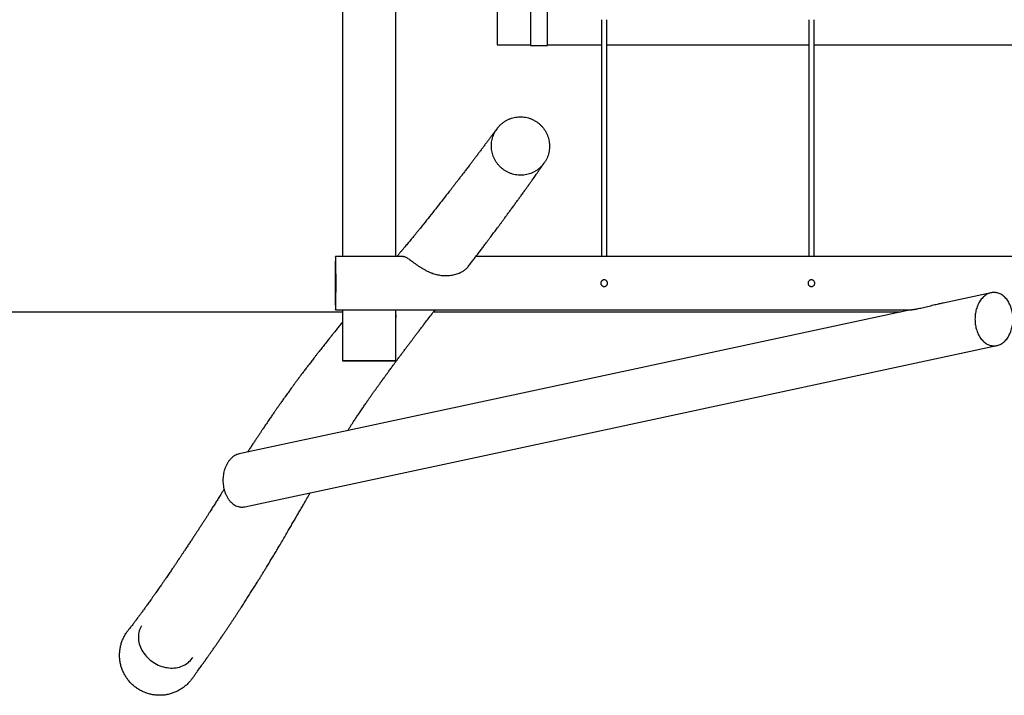
# Model space of a CAD drawing. Units: millimetres. Extents: x 680 to 76843, y -3695 to 52040.
# Drawn here: x 42152 to 42211, y 42956 to 42997 of the extents above; entities that cross this region are included whole.
import ezdxf

# ---------------------------------------------------------------- set-up
doc = ezdxf.new("R2010")
doc.units = ezdxf.units.MM

msp = doc.modelspace()

# ---------------------------------------------------------------- linework, layer by layer
at = {"color": 7, "linetype": 'Continuous', "lineweight": 25}
for p, q in [((42171.025, 43010.948), (42171.025, 42982.605)), ((42174.225, 42982.605), (42174.225, 43007.754)), ((42186.531, 42996.776), (42186.531, 42982.605)), ((42186.851, 42982.605), (42186.851, 42996.776)), ((42198.931, 42996.776), (42198.931, 42982.605)), ((42199.251, 42982.605), (42199.251, 42996.776)), ((42180.291, 42995.276), (42182.291, 42995.276)), ((42182.291, 42995.236), (42183.291, 42995.236)), ((42183.291, 42995.276), (42186.531, 42995.276)), ((42186.851, 42995.276), (42198.931, 42995.276)), ((42199.251, 42995.276), (42211.331, 42995.276)), ((42174.679, 42982.605), (42170.618, 42982.605)), ((42295.211, 42982.605), (42179.015, 42982.605)), ((42209.843, 42980.433), (42206.973, 42979.817)), ((42171.025, 42979.276), (42111.291, 42979.276)), ((42170.618, 42979.405), (42205.097, 42979.405)), ((42171.025, 42979.405), (42171.025, 42976.356)), ((42174.225, 42976.356), (42174.225, 42979.405)), ((42204.449, 42979.276), (42176.471, 42979.276))]:
    msp.add_line(p, q, dxfattribs=at)
at = {"color": 7, "linetype": 'Continuous', "lineweight": 25, "flags": 128}
for points in [[(42205.048, 42979.405), (42188.047, 42975.759), (42164.845, 42970.783)], [(42165.187, 42967.62), (42186.984, 42972.294), (42210.186, 42977.27)], [(42159.01, 42960.501), (42158.983, 42960.456), (42158.94, 42960.372), (42158.904, 42960.286), (42158.874, 42960.196), (42158.85, 42960.104), (42158.833, 42960.01), (42158.823, 42959.914), (42158.82, 42959.817), (42158.823, 42959.718), (42158.833, 42959.619), (42158.85, 42959.52), (42158.874, 42959.42), (42158.904, 42959.322), (42158.94, 42959.224), (42158.983, 42959.127), (42159.032, 42959.032), (42159.087, 42958.939), (42159.148, 42958.849), (42159.214, 42958.761), (42159.286, 42958.677), (42159.362, 42958.596), (42159.443, 42958.518), (42159.528, 42958.445), (42159.618, 42958.376), (42159.711, 42958.312), (42159.807, 42958.252), (42159.906, 42958.198), (42160.008, 42958.149), (42160.111, 42958.106), (42160.217, 42958.068), (42160.323, 42958.036), (42160.431, 42958.01), (42160.539, 42957.991)], [(42160.539, 42957.991), (42160.647, 42957.977), (42160.754, 42957.969), (42160.861, 42957.968), (42160.966, 42957.973), (42161.07, 42957.985), (42161.172, 42958.002), (42161.271, 42958.026), (42161.367, 42958.055), (42161.46, 42958.091), (42161.549, 42958.132), (42161.635, 42958.179), (42161.716, 42958.231), (42161.792, 42958.288), (42161.863, 42958.351), (42161.93, 42958.418), (42161.99, 42958.49), (42162.045, 42958.566), (42162.067, 42958.6)]]:
    msp.add_lwpolyline(points, dxfattribs=at)
at = {"color": 7, "linetype": 'Continuous', "lineweight": 25}
for points, knots in [([(42180.291, 42998.276), (42180.291, 42998.276), (42180.291, 42998.268), (42180.291, 42998.234), (42180.291, 42998.208), (42180.291, 42998.153), (42180.291, 42998.132), (42180.291, 42998.086), (42180.291, 42998.06), (42180.291, 42998.004), (42180.291, 42997.973), (42180.291, 42997.908), (42180.291, 42997.874), (42180.291, 42997.8), (42180.291, 42997.762), (42180.291, 42997.682), (42180.291, 42997.64), (42180.291, 42997.554), (42180.291, 42997.51), (42180.291, 42997.42), (42180.291, 42997.375), (42180.291, 42997.236), (42180.291, 42997.142), (42180.291, 42996.956), (42180.291, 42996.865), (42180.291, 42996.688), (42180.291, 42996.596), (42180.291, 42996.41), (42180.291, 42996.316), (42180.291, 42996.178), (42180.291, 42996.132), (42180.291, 42996.042), (42180.291, 42995.998), (42180.291, 42995.913), (42180.291, 42995.871), (42180.291, 42995.791), (42180.291, 42995.752), (42180.291, 42995.679), (42180.291, 42995.644), (42180.291, 42995.579), (42180.291, 42995.549), (42180.291, 42995.493), (42180.291, 42995.467), (42180.291, 42995.421), (42180.291, 42995.4), (42180.291, 42995.345), (42180.291, 42995.319), (42180.291, 42995.284), (42180.291, 42995.276), (42180.291, 42995.276)], [0, 0, 0, 0, 0.0625, 0.0625, 0.125, 0.125, 0.15625, 0.15625, 0.1875, 0.1875, 0.21875, 0.21875, 0.25, 0.25, 0.28125, 0.28125, 0.3125, 0.3125, 0.34375, 0.34375, 0.375, 0.375, 0.4375, 0.4375, 0.5, 0.5, 0.5625, 0.5625, 0.625, 0.625, 0.65625, 0.65625, 0.6875, 0.6875, 0.71875, 0.71875, 0.75, 0.75, 0.78125, 0.78125, 0.8125, 0.8125, 0.84375, 0.84375, 0.875, 0.875, 0.9375, 0.9375, 1, 1, 1, 1]), ([(42182.291, 42998.316), (42182.291, 42998.316), (42182.291, 42998.308), (42182.291, 42998.273), (42182.291, 42998.246), (42182.291, 42998.189), (42182.291, 42998.168), (42182.291, 42998.12), (42182.291, 42998.094), (42182.291, 42998.036), (42182.291, 42998.005), (42182.291, 42997.938), (42182.291, 42997.903), (42182.291, 42997.828), (42182.291, 42997.788), (42182.291, 42997.706), (42182.291, 42997.663), (42182.291, 42997.575), (42182.291, 42997.53), (42182.291, 42997.438), (42182.291, 42997.391), (42182.291, 42997.248), (42182.291, 42997.152), (42182.291, 42996.961), (42182.291, 42996.867), (42182.291, 42996.686), (42182.291, 42996.591), (42182.291, 42996.401), (42182.291, 42996.304), (42182.291, 42996.162), (42182.291, 42996.115), (42182.291, 42996.023), (42182.291, 42995.978), (42182.291, 42995.89), (42182.291, 42995.847), (42182.291, 42995.764), (42182.291, 42995.725), (42182.291, 42995.65), (42182.291, 42995.614), (42182.291, 42995.547), (42182.291, 42995.516), (42182.291, 42995.459), (42182.291, 42995.432), (42182.291, 42995.384), (42182.291, 42995.363), (42182.291, 42995.307), (42182.291, 42995.28), (42182.291, 42995.244), (42182.291, 42995.236), (42182.291, 42995.236)], [0, 0, 0, 0, 0.0625, 0.0625, 0.125, 0.125, 0.15625, 0.15625, 0.1875, 0.1875, 0.21875, 0.21875, 0.25, 0.25, 0.28125, 0.28125, 0.3125, 0.3125, 0.34375, 0.34375, 0.375, 0.375, 0.4375, 0.4375, 0.5, 0.5, 0.5625, 0.5625, 0.625, 0.625, 0.65625, 0.65625, 0.6875, 0.6875, 0.71875, 0.71875, 0.75, 0.75, 0.78125, 0.78125, 0.8125, 0.8125, 0.84375, 0.84375, 0.875, 0.875, 0.9375, 0.9375, 1, 1, 1, 1]), ([(42183.291, 42995.236), (42183.291, 42995.236), (42183.291, 42995.244), (42183.291, 42995.28), (42183.291, 42995.307), (42183.291, 42995.363), (42183.291, 42995.384), (42183.291, 42995.432), (42183.291, 42995.459), (42183.291, 42995.516), (42183.291, 42995.547), (42183.291, 42995.614), (42183.291, 42995.65), (42183.291, 42995.725), (42183.291, 42995.764), (42183.291, 42995.847), (42183.291, 42995.89), (42183.291, 42995.978), (42183.291, 42996.023), (42183.291, 42996.115), (42183.291, 42996.162), (42183.291, 42996.304), (42183.291, 42996.401), (42183.291, 42996.591), (42183.291, 42996.686), (42183.291, 42996.867), (42183.291, 42996.961), (42183.291, 42997.152), (42183.291, 42997.248), (42183.291, 42997.391), (42183.291, 42997.438), (42183.291, 42997.53), (42183.291, 42997.575), (42183.291, 42997.663), (42183.291, 42997.706), (42183.291, 42997.788), (42183.291, 42997.828), (42183.291, 42997.903), (42183.291, 42997.938), (42183.291, 42998.005), (42183.291, 42998.036), (42183.291, 42998.094), (42183.291, 42998.12), (42183.291, 42998.168), (42183.291, 42998.189), (42183.291, 42998.246), (42183.291, 42998.273), (42183.291, 42998.308), (42183.291, 42998.316), (42183.291, 42998.316)], [0, 0, 0, 0, 0.0625, 0.0625, 0.125, 0.125, 0.15625, 0.15625, 0.1875, 0.1875, 0.21875, 0.21875, 0.25, 0.25, 0.28125, 0.28125, 0.3125, 0.3125, 0.34375, 0.34375, 0.375, 0.375, 0.4375, 0.4375, 0.5, 0.5, 0.5625, 0.5625, 0.625, 0.625, 0.65625, 0.65625, 0.6875, 0.6875, 0.71875, 0.71875, 0.75, 0.75, 0.78125, 0.78125, 0.8125, 0.8125, 0.84375, 0.84375, 0.875, 0.875, 0.9375, 0.9375, 1, 1, 1, 1]), ([(42183.396, 42989.5), (42183.386, 42989.557), (42183.362, 42989.668), (42183.309, 42989.831), (42183.241, 42989.988), (42183.158, 42990.138), (42183.06, 42990.279), (42182.95, 42990.409), (42182.827, 42990.529), (42182.693, 42990.635), (42182.549, 42990.729), (42182.397, 42990.807), (42182.238, 42990.871), (42182.073, 42990.918), (42181.904, 42990.949), (42181.734, 42990.963), (42181.562, 42990.96), (42181.392, 42990.941), (42181.224, 42990.904), (42181.061, 42990.851), (42180.904, 42990.783), (42180.755, 42990.699), (42180.614, 42990.601), (42180.484, 42990.489), (42180.366, 42990.365), (42180.26, 42990.23), (42180.168, 42990.086), (42180.091, 42989.933), (42180.029, 42989.773), (42179.983, 42989.608), (42179.953, 42989.44), (42179.94, 42989.269), (42179.944, 42989.098), (42179.964, 42988.928), (42180, 42988.761), (42180.053, 42988.598), (42180.121, 42988.441), (42180.205, 42988.291), (42180.302, 42988.15), (42180.413, 42988.019), (42180.536, 42987.9), (42180.669, 42987.794), (42180.813, 42987.7), (42180.965, 42987.622), (42181.124, 42987.559), (42181.289, 42987.511), (42181.457, 42987.48), (42181.628, 42987.466), (42181.799, 42987.469), (42181.969, 42987.488), (42182.137, 42987.524), (42182.3, 42987.577), (42182.457, 42987.645), (42182.606, 42987.729), (42182.747, 42987.827), (42182.877, 42987.938), (42182.996, 42988.062), (42183.102, 42988.197), (42183.194, 42988.342), (42183.271, 42988.495), (42183.333, 42988.654), (42183.379, 42988.819), (42183.409, 42988.988), (42183.422, 42989.159), (42183.419, 42989.331), (42183.405, 42989.444), (42183.396, 42989.5)], [0, 0, 0, 0, 0.015635, 0.03127, 0.046887, 0.062503, 0.07812, 0.093736, 0.109353, 0.124969, 0.140585, 0.156202, 0.171836, 0.187471, 0.203106, 0.218741, 0.234376, 0.25001, 0.265645, 0.28128, 0.296915, 0.31255, 0.328184, 0.343819, 0.359454, 0.375089, 0.390705, 0.406321, 0.421937, 0.437554, 0.45317, 0.468787, 0.484403, 0.500019, 0.515636, 0.531253, 0.546869, 0.562486, 0.578102, 0.593719, 0.609335, 0.624951, 0.640568, 0.656184, 0.6718, 0.687416, 0.703032, 0.718648, 0.734264, 0.749879, 0.765495, 0.781111, 0.796745, 0.81238, 0.828015, 0.84365, 0.859285, 0.87492, 0.890555, 0.90619, 0.921825, 0.93746, 0.953095, 0.96873, 0.984365, 1, 1, 1, 1]), ([(42180.292, 42990.269), (42180.291, 42990.268), (42180.261, 42990.229), (42180.2, 42990.149), (42180.106, 42990.025), (42180.008, 42989.896), (42179.905, 42989.757), (42179.792, 42989.607), (42179.671, 42989.445), (42179.546, 42989.278), (42179.418, 42989.107), (42179.29, 42988.936), (42179.16, 42988.763), (42179.032, 42988.593), (42178.908, 42988.428), (42178.787, 42988.269), (42178.655, 42988.095), (42178.512, 42987.908), (42178.361, 42987.711), (42178.218, 42987.523), (42178.081, 42987.346), (42177.953, 42987.18), (42177.833, 42987.024), (42177.72, 42986.879), (42177.612, 42986.739), (42177.423, 42986.496), (42177.149, 42986.147), (42176.791, 42985.691), (42176.427, 42985.23), (42176.059, 42984.767), (42175.771, 42984.406), (42175.565, 42984.151), (42175.447, 42984.005), (42175.339, 42983.872), (42175.239, 42983.748), (42175.144, 42983.632), (42175.052, 42983.521), (42174.964, 42983.414), (42174.874, 42983.306), (42174.779, 42983.192), (42174.677, 42983.07), (42174.567, 42982.938), (42174.449, 42982.797), (42174.355, 42982.685), (42174.301, 42982.62), (42174.289, 42982.605)], [0, 0, 0, 0, 0.000302, 0.015325, 0.029988, 0.045475, 0.062393, 0.080757, 0.100578, 0.121864, 0.142231, 0.163771, 0.185373, 0.206402, 0.226861, 0.24675, 0.266058, 0.292094, 0.316946, 0.340597, 0.363033, 0.384245, 0.403872, 0.422293, 0.43991, 0.457602, 0.515786, 0.575156, 0.635785, 0.697521, 0.760238, 0.781863, 0.801971, 0.820515, 0.837499, 0.853645, 0.869288, 0.884424, 0.899083, 0.91518, 0.932635, 0.951473, 0.971726, 0.993422, 1, 1, 1, 1]), ([(42178.561, 42982.009), (42178.565, 42982.014), (42178.622, 42982.088), (42178.731, 42982.231), (42178.886, 42982.435), (42179.043, 42982.642), (42179.202, 42982.851), (42179.362, 42983.063), (42179.514, 42983.264), (42179.647, 42983.439), (42179.76, 42983.589), (42179.855, 42983.716), (42179.946, 42983.838), (42180.034, 42983.955), (42180.118, 42984.068), (42180.203, 42984.181), (42180.292, 42984.301), (42180.389, 42984.43), (42180.493, 42984.571), (42180.606, 42984.723), (42180.725, 42984.884), (42180.85, 42985.054), (42180.981, 42985.231), (42181.118, 42985.418), (42181.257, 42985.609), (42181.398, 42985.802), (42181.533, 42985.988), (42181.666, 42986.172), (42181.8, 42986.357), (42181.91, 42986.511), (42181.996, 42986.631), (42182.054, 42986.711), (42182.106, 42986.784), (42182.147, 42986.842), (42182.178, 42986.884), (42182.199, 42986.915), (42182.222, 42986.946), (42182.248, 42986.983), (42182.284, 42987.034), (42182.331, 42987.1), (42182.389, 42987.182), (42182.458, 42987.279), (42182.536, 42987.39), (42182.625, 42987.516), (42182.723, 42987.656), (42182.831, 42987.811), (42182.949, 42987.98), (42183.042, 42988.116), (42183.096, 42988.194), (42183.108, 42988.211)], [0, 0, 0, 0, 0.002557, 0.038719, 0.073419, 0.106689, 0.144105, 0.17962, 0.213272, 0.245096, 0.266988, 0.287951, 0.307995, 0.327131, 0.345366, 0.363496, 0.382926, 0.403672, 0.426806, 0.451357, 0.477312, 0.504654, 0.533369, 0.562351, 0.594175, 0.624834, 0.654339, 0.682746, 0.711696, 0.741957, 0.755056, 0.768065, 0.779583, 0.789453, 0.794817, 0.799534, 0.803822, 0.809473, 0.816881, 0.827428, 0.840234, 0.85529, 0.872586, 0.892108, 0.913842, 0.937768, 0.963881, 0.992176, 1, 1, 1, 1]), ([(42170.592, 42981.005), (42170.592, 42981.099), (42170.592, 42981.197), (42170.593, 42981.395), (42170.593, 42981.495), (42170.594, 42981.643), (42170.594, 42981.692), (42170.595, 42981.787), (42170.596, 42981.834), (42170.597, 42981.926), (42170.597, 42981.97), (42170.598, 42982.056), (42170.599, 42982.097), (42170.6, 42982.175), (42170.601, 42982.212), (42170.602, 42982.282), (42170.603, 42982.314), (42170.604, 42982.374), (42170.605, 42982.401), (42170.607, 42982.451), (42170.607, 42982.473), (42170.61, 42982.531), (42170.612, 42982.56), (42170.615, 42982.596), (42170.616, 42982.605), (42170.619, 42982.605), (42170.621, 42982.596), (42170.624, 42982.56), (42170.626, 42982.531), (42170.628, 42982.473), (42170.629, 42982.451), (42170.631, 42982.401), (42170.631, 42982.374), (42170.633, 42982.314), (42170.634, 42982.282), (42170.635, 42982.212), (42170.636, 42982.175), (42170.637, 42982.097), (42170.637, 42982.056), (42170.639, 42981.97), (42170.639, 42981.926), (42170.64, 42981.834), (42170.641, 42981.787), (42170.641, 42981.692), (42170.642, 42981.643), (42170.643, 42981.495), (42170.643, 42981.395), (42170.644, 42981.197), (42170.644, 42981.099), (42170.644, 42980.91), (42170.644, 42980.813), (42170.643, 42980.614), (42170.643, 42980.514), (42170.642, 42980.366), (42170.641, 42980.318), (42170.641, 42980.222), (42170.64, 42980.175), (42170.639, 42980.083), (42170.639, 42980.039), (42170.637, 42979.953), (42170.637, 42979.912), (42170.636, 42979.834), (42170.635, 42979.797), (42170.634, 42979.728), (42170.633, 42979.695), (42170.631, 42979.636), (42170.631, 42979.608), (42170.629, 42979.559), (42170.628, 42979.537), (42170.626, 42979.478), (42170.624, 42979.45), (42170.621, 42979.413), (42170.619, 42979.405), (42170.616, 42979.405), (42170.615, 42979.413), (42170.612, 42979.45), (42170.61, 42979.478), (42170.607, 42979.537), (42170.607, 42979.559), (42170.605, 42979.608), (42170.604, 42979.636), (42170.603, 42979.695), (42170.602, 42979.728), (42170.601, 42979.797), (42170.6, 42979.834), (42170.599, 42979.912), (42170.598, 42979.953), (42170.597, 42980.039), (42170.597, 42980.083), (42170.596, 42980.175), (42170.595, 42980.222), (42170.594, 42980.318), (42170.594, 42980.366), (42170.593, 42980.514), (42170.593, 42980.614), (42170.592, 42980.813), (42170.592, 42980.91), (42170.592, 42981.005)], [0, 0, 0, 0, 0.03125, 0.03125, 0.0625, 0.0625, 0.078125, 0.078125, 0.09375, 0.09375, 0.109375, 0.109375, 0.125, 0.125, 0.140625, 0.140625, 0.15625, 0.15625, 0.171875, 0.171875, 0.1875, 0.1875, 0.21875, 0.21875, 0.25, 0.25, 0.28125, 0.28125, 0.3125, 0.3125, 0.328125, 0.328125, 0.34375, 0.34375, 0.359375, 0.359375, 0.375, 0.375, 0.390625, 0.390625, 0.40625, 0.40625, 0.421875, 0.421875, 0.4375, 0.4375, 0.46875, 0.46875, 0.5, 0.5, 0.53125, 0.53125, 0.5625, 0.5625, 0.578125, 0.578125, 0.59375, 0.59375, 0.609375, 0.609375, 0.625, 0.625, 0.640625, 0.640625, 0.65625, 0.65625, 0.671875, 0.671875, 0.6875, 0.6875, 0.71875, 0.71875, 0.75, 0.75, 0.78125, 0.78125, 0.8125, 0.8125, 0.828125, 0.828125, 0.84375, 0.84375, 0.859375, 0.859375, 0.875, 0.875, 0.890625, 0.890625, 0.90625, 0.90625, 0.921875, 0.921875, 0.9375, 0.9375, 0.96875, 0.96875, 1, 1, 1, 1]), ([(42174.663, 42982.602), (42174.673, 42982.603), (42174.708, 42982.605), (42174.771, 42982.587), (42174.853, 42982.55), (42174.945, 42982.494), (42175.045, 42982.424), (42175.156, 42982.342), (42175.276, 42982.251), (42175.407, 42982.154), (42175.548, 42982.055), (42175.697, 42981.957), (42175.854, 42981.861), (42176.019, 42981.771), (42176.191, 42981.688), (42176.355, 42981.621), (42176.508, 42981.569), (42176.647, 42981.529), (42176.791, 42981.496), (42176.952, 42981.47), (42177.132, 42981.455), (42177.327, 42981.455), (42177.508, 42981.472), (42177.667, 42981.5), (42177.81, 42981.536), (42177.947, 42981.582), (42178.066, 42981.633), (42178.165, 42981.683), (42178.247, 42981.73), (42178.325, 42981.783), (42178.399, 42981.84), (42178.466, 42981.9), (42178.52, 42981.956), (42178.548, 42981.993), (42178.56, 42982.009)], [0, 0, 0, 0, 0.016852, 0.055625, 0.094354, 0.133088, 0.171844, 0.210501, 0.249196, 0.28809, 0.32663, 0.365329, 0.404368, 0.442775, 0.481463, 0.520678, 0.549048, 0.578525, 0.607588, 0.636991, 0.675662, 0.714905, 0.753287, 0.783198, 0.811425, 0.841526, 0.86957, 0.889194, 0.908577, 0.927721, 0.947963, 0.967305, 0.985856, 1, 1, 1, 1]), ([(42186.891, 42981.005), (42186.891, 42980.993), (42186.89, 42980.981), (42186.886, 42980.956), (42186.882, 42980.943), (42186.873, 42980.919), (42186.866, 42980.907), (42186.851, 42980.884), (42186.843, 42980.873), (42186.823, 42980.854), (42186.812, 42980.845), (42186.79, 42980.83), (42186.777, 42980.824), (42186.753, 42980.814), (42186.74, 42980.81), (42186.716, 42980.806), (42186.703, 42980.805), (42186.68, 42980.805), (42186.667, 42980.806), (42186.643, 42980.81), (42186.63, 42980.814), (42186.606, 42980.824), (42186.593, 42980.83), (42186.571, 42980.845), (42186.56, 42980.854), (42186.54, 42980.873), (42186.532, 42980.884), (42186.517, 42980.907), (42186.51, 42980.919), (42186.501, 42980.943), (42186.497, 42980.956), (42186.493, 42980.981), (42186.491, 42980.993), (42186.491, 42981.016), (42186.493, 42981.029), (42186.497, 42981.053), (42186.501, 42981.066), (42186.51, 42981.091), (42186.517, 42981.103), (42186.532, 42981.126), (42186.54, 42981.136), (42186.56, 42981.156), (42186.571, 42981.165), (42186.593, 42981.18), (42186.606, 42981.186), (42186.63, 42981.196), (42186.643, 42981.199), (42186.667, 42981.204), (42186.68, 42981.205), (42186.703, 42981.205), (42186.716, 42981.204), (42186.74, 42981.199), (42186.753, 42981.196), (42186.777, 42981.186), (42186.79, 42981.18), (42186.812, 42981.165), (42186.823, 42981.156), (42186.843, 42981.136), (42186.851, 42981.126), (42186.866, 42981.103), (42186.873, 42981.091), (42186.882, 42981.066), (42186.886, 42981.053), (42186.89, 42981.029), (42186.891, 42981.016), (42186.891, 42981.005)], [0, 0, 0, 0, 0.03125, 0.03125, 0.0625, 0.0625, 0.09375, 0.09375, 0.125, 0.125, 0.15625, 0.15625, 0.1875, 0.1875, 0.21875, 0.21875, 0.25, 0.25, 0.28125, 0.28125, 0.3125, 0.3125, 0.34375, 0.34375, 0.375, 0.375, 0.40625, 0.40625, 0.4375, 0.4375, 0.46875, 0.46875, 0.5, 0.5, 0.53125, 0.53125, 0.5625, 0.5625, 0.59375, 0.59375, 0.625, 0.625, 0.65625, 0.65625, 0.6875, 0.6875, 0.71875, 0.71875, 0.75, 0.75, 0.78125, 0.78125, 0.8125, 0.8125, 0.84375, 0.84375, 0.875, 0.875, 0.90625, 0.90625, 0.9375, 0.9375, 0.96875, 0.96875, 1, 1, 1, 1]), ([(42199.291, 42981.005), (42199.291, 42980.993), (42199.29, 42980.981), (42199.286, 42980.956), (42199.282, 42980.943), (42199.273, 42980.919), (42199.266, 42980.907), (42199.251, 42980.884), (42199.243, 42980.873), (42199.223, 42980.854), (42199.212, 42980.845), (42199.19, 42980.83), (42199.177, 42980.824), (42199.153, 42980.814), (42199.14, 42980.81), (42199.116, 42980.806), (42199.103, 42980.805), (42199.08, 42980.805), (42199.067, 42980.806), (42199.043, 42980.81), (42199.03, 42980.814), (42199.006, 42980.824), (42198.993, 42980.83), (42198.971, 42980.845), (42198.96, 42980.854), (42198.94, 42980.873), (42198.932, 42980.884), (42198.917, 42980.907), (42198.91, 42980.919), (42198.901, 42980.943), (42198.897, 42980.956), (42198.893, 42980.981), (42198.891, 42980.993), (42198.891, 42981.016), (42198.893, 42981.029), (42198.897, 42981.053), (42198.901, 42981.066), (42198.91, 42981.091), (42198.917, 42981.103), (42198.932, 42981.126), (42198.94, 42981.136), (42198.96, 42981.156), (42198.971, 42981.165), (42198.993, 42981.18), (42199.006, 42981.186), (42199.03, 42981.196), (42199.043, 42981.199), (42199.067, 42981.204), (42199.08, 42981.205), (42199.103, 42981.205), (42199.116, 42981.204), (42199.14, 42981.199), (42199.153, 42981.196), (42199.177, 42981.186), (42199.19, 42981.18), (42199.212, 42981.165), (42199.223, 42981.156), (42199.243, 42981.136), (42199.251, 42981.126), (42199.266, 42981.103), (42199.273, 42981.091), (42199.282, 42981.066), (42199.286, 42981.053), (42199.29, 42981.029), (42199.291, 42981.016), (42199.291, 42981.005)], [0, 0, 0, 0, 0.03125, 0.03125, 0.0625, 0.0625, 0.09375, 0.09375, 0.125, 0.125, 0.15625, 0.15625, 0.1875, 0.1875, 0.21875, 0.21875, 0.25, 0.25, 0.28125, 0.28125, 0.3125, 0.3125, 0.34375, 0.34375, 0.375, 0.375, 0.40625, 0.40625, 0.4375, 0.4375, 0.46875, 0.46875, 0.5, 0.5, 0.53125, 0.53125, 0.5625, 0.5625, 0.59375, 0.59375, 0.625, 0.625, 0.65625, 0.65625, 0.6875, 0.6875, 0.71875, 0.71875, 0.75, 0.75, 0.78125, 0.78125, 0.8125, 0.8125, 0.84375, 0.84375, 0.875, 0.875, 0.90625, 0.90625, 0.9375, 0.9375, 0.96875, 0.96875, 1, 1, 1, 1]), ([(42211.152, 42978.851), (42211.152, 42978.757), (42211.146, 42978.659), (42211.12, 42978.461), (42211.099, 42978.361), (42211.058, 42978.213), (42211.042, 42978.164), (42211.007, 42978.069), (42210.987, 42978.022), (42210.945, 42977.93), (42210.922, 42977.886), (42210.873, 42977.8), (42210.846, 42977.759), (42210.791, 42977.681), (42210.762, 42977.644), (42210.701, 42977.574), (42210.669, 42977.542), (42210.604, 42977.482), (42210.571, 42977.455), (42210.503, 42977.405), (42210.468, 42977.383), (42210.363, 42977.325), (42210.292, 42977.296), (42210.151, 42977.26), (42210.082, 42977.251), (42209.948, 42977.251), (42209.878, 42977.26), (42209.737, 42977.296), (42209.666, 42977.325), (42209.561, 42977.383), (42209.526, 42977.405), (42209.458, 42977.455), (42209.425, 42977.482), (42209.36, 42977.542), (42209.328, 42977.574), (42209.268, 42977.644), (42209.238, 42977.681), (42209.183, 42977.759), (42209.157, 42977.8), (42209.107, 42977.886), (42209.084, 42977.93), (42209.042, 42978.022), (42209.022, 42978.069), (42208.987, 42978.164), (42208.971, 42978.213), (42208.93, 42978.361), (42208.91, 42978.461), (42208.884, 42978.659), (42208.878, 42978.757), (42208.878, 42978.946), (42208.884, 42979.043), (42208.91, 42979.242), (42208.93, 42979.342), (42208.971, 42979.49), (42208.987, 42979.538), (42209.022, 42979.634), (42209.042, 42979.681), (42209.084, 42979.773), (42209.107, 42979.817), (42209.157, 42979.903), (42209.183, 42979.944), (42209.238, 42980.022), (42209.268, 42980.059), (42209.328, 42980.128), (42209.36, 42980.161), (42209.425, 42980.22), (42209.458, 42980.248), (42209.526, 42980.297), (42209.561, 42980.319), (42209.666, 42980.378), (42209.737, 42980.406), (42209.878, 42980.443), (42209.948, 42980.451), (42210.082, 42980.451), (42210.151, 42980.443), (42210.292, 42980.406), (42210.363, 42980.378), (42210.468, 42980.319), (42210.503, 42980.297), (42210.571, 42980.248), (42210.604, 42980.22), (42210.669, 42980.161), (42210.701, 42980.128), (42210.762, 42980.059), (42210.791, 42980.022), (42210.846, 42979.944), (42210.873, 42979.903), (42210.922, 42979.817), (42210.945, 42979.773), (42210.987, 42979.681), (42211.007, 42979.634), (42211.042, 42979.538), (42211.058, 42979.49), (42211.099, 42979.342), (42211.12, 42979.242), (42211.146, 42979.043), (42211.152, 42978.946), (42211.152, 42978.851)], [0, 0, 0, 0, 0.03125, 0.03125, 0.0625, 0.0625, 0.078125, 0.078125, 0.09375, 0.09375, 0.109375, 0.109375, 0.125, 0.125, 0.140625, 0.140625, 0.15625, 0.15625, 0.171875, 0.171875, 0.1875, 0.1875, 0.21875, 0.21875, 0.25, 0.25, 0.28125, 0.28125, 0.3125, 0.3125, 0.328125, 0.328125, 0.34375, 0.34375, 0.359375, 0.359375, 0.375, 0.375, 0.390625, 0.390625, 0.40625, 0.40625, 0.421875, 0.421875, 0.4375, 0.4375, 0.46875, 0.46875, 0.5, 0.5, 0.53125, 0.53125, 0.5625, 0.5625, 0.578125, 0.578125, 0.59375, 0.59375, 0.609375, 0.609375, 0.625, 0.625, 0.640625, 0.640625, 0.65625, 0.65625, 0.671875, 0.671875, 0.6875, 0.6875, 0.71875, 0.71875, 0.75, 0.75, 0.78125, 0.78125, 0.8125, 0.8125, 0.828125, 0.828125, 0.84375, 0.84375, 0.859375, 0.859375, 0.875, 0.875, 0.890625, 0.890625, 0.90625, 0.90625, 0.921875, 0.921875, 0.9375, 0.9375, 0.96875, 0.96875, 1, 1, 1, 1]), ([(42206.973, 42979.817), (42206.894, 42979.8), (42206.726, 42979.763), (42206.502, 42979.709), (42206.3, 42979.659), (42206.129, 42979.616), (42205.961, 42979.575), (42205.797, 42979.535), (42205.637, 42979.498), (42205.514, 42979.471), (42205.427, 42979.454), (42205.372, 42979.443), (42205.319, 42979.434), (42205.267, 42979.425), (42205.218, 42979.417), (42205.172, 42979.411), (42205.132, 42979.407), (42205.106, 42979.405), (42205.096, 42979.405), (42205.093, 42979.405)], [0, 0, 0, 0, 0.109433, 0.235262, 0.319384, 0.403309, 0.48624, 0.57083, 0.653756, 0.737112, 0.769157, 0.799842, 0.832236, 0.862789, 0.895796, 0.926209, 0.959542, 0.989301, 1, 1, 1, 1]), ([(42171.34, 42972.176), (42171.348, 42972.187), (42171.373, 42972.227), (42171.414, 42972.29), (42171.461, 42972.363), (42171.505, 42972.431), (42171.551, 42972.501), (42171.598, 42972.574), (42171.648, 42972.65), (42171.703, 42972.734), (42171.765, 42972.827), (42171.831, 42972.928), (42171.899, 42973.029), (42171.97, 42973.136), (42172.046, 42973.248), (42172.124, 42973.364), (42172.202, 42973.479), (42172.277, 42973.589), (42172.35, 42973.695), (42172.418, 42973.794), (42172.483, 42973.888), (42172.538, 42973.968), (42172.587, 42974.037), (42172.631, 42974.101), (42172.678, 42974.168), (42172.728, 42974.239), (42172.781, 42974.314), (42172.836, 42974.393), (42172.894, 42974.475), (42172.956, 42974.561), (42173.014, 42974.643), (42173.067, 42974.718), (42173.114, 42974.784), (42173.159, 42974.846), (42173.201, 42974.905), (42173.24, 42974.959), (42173.276, 42975.01), (42173.31, 42975.058), (42173.343, 42975.102), (42173.373, 42975.144), (42173.399, 42975.181), (42173.422, 42975.212), (42173.442, 42975.24), (42173.462, 42975.267), (42173.483, 42975.296), (42173.507, 42975.329), (42173.535, 42975.367), (42173.565, 42975.409), (42173.599, 42975.455), (42173.635, 42975.506), (42173.675, 42975.56), (42173.723, 42975.625), (42173.779, 42975.702), (42173.845, 42975.793), (42173.917, 42975.89), (42173.992, 42975.993), (42174.077, 42976.108), (42174.17, 42976.233), (42174.27, 42976.368), (42174.38, 42976.517), (42174.5, 42976.678), (42174.631, 42976.852), (42174.759, 42977.023), (42174.881, 42977.186), (42174.998, 42977.34), (42175.108, 42977.486), (42175.219, 42977.633), (42175.335, 42977.786), (42175.457, 42977.947), (42175.587, 42978.118), (42175.725, 42978.299), (42175.884, 42978.508), (42176.068, 42978.749), (42176.279, 42979.025), (42176.447, 42979.245), (42176.546, 42979.374), (42176.57, 42979.405)], [0, 0, 0, 0, 0.004879, 0.017613, 0.027632, 0.037544, 0.047971, 0.058927, 0.070423, 0.08247, 0.097394, 0.113085, 0.128893, 0.144576, 0.163211, 0.181642, 0.199857, 0.217696, 0.234703, 0.250819, 0.266012, 0.280253, 0.289958, 0.300283, 0.311302, 0.323024, 0.335463, 0.34839, 0.362032, 0.376403, 0.391517, 0.402936, 0.413981, 0.424397, 0.434171, 0.443295, 0.451757, 0.459552, 0.467347, 0.474319, 0.480462, 0.485768, 0.490231, 0.494388, 0.499254, 0.504857, 0.511204, 0.518294, 0.525972, 0.534342, 0.543376, 0.553036, 0.566397, 0.580611, 0.595606, 0.611191, 0.626423, 0.645616, 0.664045, 0.681793, 0.70459, 0.726379, 0.747244, 0.76726, 0.784467, 0.801091, 0.817312, 0.834124, 0.851686, 0.869972, 0.888959, 0.908625, 0.935085, 0.962612, 0.991166, 1, 1, 1, 1]), ([(42174.2, 42979.201), (42174.2, 42979.201), (42174.209, 42979.16), (42174.218, 42979.085), (42174.227, 42979.004), (42174.225, 42978.964), (42174.225, 42978.959)], [0, 0, 0, 0, 0.000973, 0.464148, 0.927348, 1, 1, 1, 1]), ([(42171.025, 42978.666), (42171.003, 42978.638), (42170.948, 42978.57), (42170.864, 42978.467), (42170.775, 42978.356), (42170.689, 42978.25), (42170.607, 42978.148), (42170.533, 42978.055), (42170.463, 42977.967), (42170.395, 42977.883), (42170.325, 42977.795), (42170.252, 42977.703), (42170.174, 42977.605), (42170.091, 42977.501), (42170.004, 42977.391), (42169.913, 42977.277), (42169.82, 42977.159), (42169.726, 42977.039), (42169.626, 42976.912), (42169.525, 42976.782), (42169.422, 42976.65), (42169.324, 42976.523), (42169.233, 42976.406), (42169.149, 42976.297), (42169.072, 42976.196), (42168.998, 42976.099), (42168.926, 42976.005), (42168.854, 42975.911), (42168.782, 42975.816), (42168.708, 42975.718), (42168.615, 42975.594), (42168.502, 42975.443), (42168.371, 42975.267), (42168.264, 42975.123), (42168.182, 42975.011), (42168.122, 42974.93), (42168.061, 42974.846), (42167.996, 42974.757), (42167.926, 42974.66), (42167.851, 42974.557), (42167.771, 42974.446), (42167.687, 42974.329), (42167.598, 42974.205), (42167.513, 42974.086), (42167.435, 42973.975), (42167.366, 42973.878), (42167.303, 42973.787), (42167.244, 42973.703), (42167.188, 42973.624), (42167.137, 42973.551), (42167.09, 42973.483), (42167.047, 42973.421), (42167.006, 42973.362), (42166.964, 42973.301), (42166.914, 42973.229), (42166.857, 42973.146), (42166.791, 42973.05), (42166.721, 42972.948), (42166.645, 42972.836), (42166.563, 42972.716), (42166.476, 42972.587), (42166.388, 42972.457), (42166.299, 42972.326), (42166.209, 42972.191), (42166.113, 42972.048), (42166.01, 42971.895), (42165.901, 42971.731), (42165.786, 42971.559), (42165.687, 42971.408), (42165.603, 42971.282), (42165.538, 42971.183), (42165.473, 42971.084), (42165.411, 42970.99), (42165.369, 42970.926), (42165.347, 42970.893), (42165.345, 42970.891)], [0, 0, 0, 0, 0.010635, 0.025656, 0.040517, 0.055191, 0.069642, 0.083962, 0.095904, 0.108599, 0.121968, 0.135912, 0.150394, 0.166335, 0.182871, 0.19999, 0.217666, 0.235858, 0.253821, 0.274149, 0.293587, 0.312155, 0.329875, 0.344997, 0.359475, 0.373323, 0.386573, 0.399788, 0.413227, 0.426881, 0.440741, 0.465096, 0.489342, 0.512754, 0.52351, 0.534091, 0.544999, 0.556766, 0.569367, 0.582779, 0.596974, 0.611926, 0.627609, 0.643994, 0.65684, 0.668792, 0.679862, 0.690071, 0.699441, 0.70848, 0.71661, 0.723846, 0.730465, 0.737656, 0.745551, 0.755742, 0.766876, 0.778837, 0.79095, 0.80541, 0.819907, 0.834434, 0.848986, 0.863617, 0.878762, 0.895619, 0.913141, 0.931314, 0.950115, 0.960204, 0.970454, 0.980726, 0.99032, 0.999149, 1, 1, 1, 1]), ([(42172.625, 42976.348), (42172.531, 42976.348), (42172.433, 42976.348), (42172.235, 42976.348), (42172.135, 42976.349), (42171.987, 42976.349), (42171.938, 42976.349), (42171.843, 42976.349), (42171.796, 42976.349), (42171.704, 42976.35), (42171.66, 42976.35), (42171.574, 42976.35), (42171.533, 42976.35), (42171.455, 42976.351), (42171.418, 42976.351), (42171.348, 42976.351), (42171.316, 42976.352), (42171.256, 42976.352), (42171.229, 42976.352), (42171.179, 42976.353), (42171.157, 42976.353), (42171.099, 42976.354), (42171.07, 42976.354), (42171.034, 42976.355), (42171.025, 42976.356), (42171.025, 42976.357), (42171.034, 42976.357), (42171.07, 42976.358), (42171.099, 42976.359), (42171.157, 42976.36), (42171.179, 42976.36), (42171.229, 42976.36), (42171.256, 42976.361), (42171.316, 42976.361), (42171.348, 42976.361), (42171.418, 42976.362), (42171.455, 42976.362), (42171.533, 42976.362), (42171.574, 42976.362), (42171.66, 42976.363), (42171.704, 42976.363), (42171.796, 42976.363), (42171.843, 42976.363), (42171.938, 42976.364), (42171.987, 42976.364), (42172.135, 42976.364), (42172.235, 42976.364), (42172.433, 42976.364), (42172.531, 42976.364), (42172.72, 42976.364), (42172.817, 42976.364), (42173.016, 42976.364), (42173.116, 42976.364), (42173.264, 42976.364), (42173.312, 42976.364), (42173.408, 42976.363), (42173.455, 42976.363), (42173.547, 42976.363), (42173.591, 42976.363), (42173.677, 42976.362), (42173.718, 42976.362), (42173.796, 42976.362), (42173.833, 42976.362), (42173.902, 42976.361), (42173.935, 42976.361), (42173.994, 42976.361), (42174.022, 42976.36), (42174.071, 42976.36), (42174.094, 42976.36), (42174.152, 42976.359), (42174.18, 42976.358), (42174.217, 42976.357), (42174.225, 42976.357), (42174.225, 42976.356), (42174.217, 42976.355), (42174.18, 42976.354), (42174.152, 42976.354), (42174.094, 42976.353), (42174.071, 42976.353), (42174.022, 42976.352), (42173.994, 42976.352), (42173.935, 42976.352), (42173.902, 42976.351), (42173.833, 42976.351), (42173.796, 42976.351), (42173.718, 42976.35), (42173.677, 42976.35), (42173.591, 42976.35), (42173.547, 42976.35), (42173.455, 42976.349), (42173.408, 42976.349), (42173.312, 42976.349), (42173.264, 42976.349), (42173.116, 42976.349), (42173.016, 42976.348), (42172.817, 42976.348), (42172.72, 42976.348), (42172.625, 42976.348)], [0, 0, 0, 0, 0.03125, 0.03125, 0.0625, 0.0625, 0.078125, 0.078125, 0.09375, 0.09375, 0.109375, 0.109375, 0.125, 0.125, 0.140625, 0.140625, 0.15625, 0.15625, 0.171875, 0.171875, 0.1875, 0.1875, 0.21875, 0.21875, 0.25, 0.25, 0.28125, 0.28125, 0.3125, 0.3125, 0.328125, 0.328125, 0.34375, 0.34375, 0.359375, 0.359375, 0.375, 0.375, 0.390625, 0.390625, 0.40625, 0.40625, 0.421875, 0.421875, 0.4375, 0.4375, 0.46875, 0.46875, 0.5, 0.5, 0.53125, 0.53125, 0.5625, 0.5625, 0.578125, 0.578125, 0.59375, 0.59375, 0.609375, 0.609375, 0.625, 0.625, 0.640625, 0.640625, 0.65625, 0.65625, 0.671875, 0.671875, 0.6875, 0.6875, 0.71875, 0.71875, 0.75, 0.75, 0.78125, 0.78125, 0.8125, 0.8125, 0.828125, 0.828125, 0.84375, 0.84375, 0.859375, 0.859375, 0.875, 0.875, 0.890625, 0.890625, 0.90625, 0.90625, 0.921875, 0.921875, 0.9375, 0.9375, 0.96875, 0.96875, 1, 1, 1, 1]), ([(42164.845, 42970.781), (42164.823, 42970.777), (42164.759, 42970.764), (42164.656, 42970.722), (42164.536, 42970.656), (42164.42, 42970.568), (42164.311, 42970.461), (42164.21, 42970.335), (42164.121, 42970.194), (42164.045, 42970.04), (42163.982, 42969.877), (42163.935, 42969.708), (42163.902, 42969.538), (42163.883, 42969.368), (42163.877, 42969.201), (42163.883, 42969.034), (42163.902, 42968.865), (42163.935, 42968.695), (42163.982, 42968.526), (42164.045, 42968.363), (42164.121, 42968.209), (42164.21, 42968.067), (42164.311, 42967.942), (42164.42, 42967.835), (42164.536, 42967.747), (42164.656, 42967.68), (42164.777, 42967.634), (42164.897, 42967.607), (42165.016, 42967.599), (42165.112, 42967.604), (42165.169, 42967.618), (42165.187, 42967.622)], [0, 0, 0, 0, 0.018841, 0.054005, 0.090113, 0.126961, 0.16432, 0.201941, 0.239562, 0.276923, 0.313774, 0.349884, 0.385053, 0.41911, 0.451923, 0.484737, 0.518794, 0.553962, 0.590073, 0.626924, 0.664285, 0.701906, 0.739526, 0.776886, 0.813734, 0.849841, 0.885006, 0.91906, 0.951869, 0.984679, 1, 1, 1, 1]), ([(42163.945, 42968.669), (42163.943, 42968.666), (42163.908, 42968.611), (42163.843, 42968.507), (42163.754, 42968.364), (42163.673, 42968.234), (42163.599, 42968.117), (42163.528, 42968.005), (42163.458, 42967.894), (42163.363, 42967.743), (42163.24, 42967.548), (42163.108, 42967.34), (42162.992, 42967.159), (42162.894, 42967.005), (42162.793, 42966.848), (42162.687, 42966.684), (42162.576, 42966.512), (42162.464, 42966.339), (42162.352, 42966.166), (42162.239, 42965.994), (42162.121, 42965.815), (42161.998, 42965.628), (42161.869, 42965.433), (42161.735, 42965.23), (42161.61, 42965.041), (42161.497, 42964.871), (42161.401, 42964.727), (42161.312, 42964.593), (42161.234, 42964.477), (42161.168, 42964.378), (42161.112, 42964.294), (42161.056, 42964.212), (42161, 42964.128), (42160.94, 42964.039), (42160.876, 42963.945), (42160.807, 42963.843), (42160.733, 42963.734), (42160.654, 42963.618), (42160.575, 42963.502), (42160.5, 42963.393), (42160.433, 42963.295), (42160.372, 42963.207), (42160.316, 42963.126), (42160.265, 42963.052), (42160.218, 42962.984), (42160.165, 42962.908), (42160.102, 42962.818), (42160.026, 42962.709), (42159.945, 42962.592), (42159.875, 42962.494), (42159.821, 42962.416), (42159.783, 42962.363), (42159.747, 42962.311), (42159.709, 42962.258), (42159.668, 42962.199), (42159.619, 42962.131), (42159.556, 42962.043), (42159.483, 42961.941), (42159.405, 42961.832), (42159.331, 42961.729), (42159.262, 42961.634), (42159.198, 42961.545), (42159.139, 42961.464), (42159.079, 42961.382), (42159.019, 42961.3), (42158.958, 42961.216), (42158.901, 42961.139), (42158.845, 42961.064), (42158.792, 42960.993), (42158.751, 42960.937), (42158.722, 42960.898), (42158.702, 42960.871), (42158.677, 42960.839), (42158.643, 42960.793), (42158.598, 42960.734), (42158.541, 42960.658), (42158.473, 42960.568), (42158.393, 42960.464), (42158.302, 42960.347), (42158.238, 42960.264), (42158.203, 42960.22)], [0, 0, 0, 0, 0.001273, 0.022098, 0.041532, 0.057977, 0.073313, 0.087646, 0.102005, 0.116677, 0.146398, 0.1773, 0.196247, 0.215603, 0.235364, 0.255633, 0.276949, 0.299377, 0.319479, 0.340387, 0.362093, 0.384594, 0.407884, 0.431958, 0.456683, 0.47481, 0.491672, 0.507278, 0.521635, 0.532043, 0.541687, 0.55078, 0.560642, 0.570657, 0.581525, 0.593242, 0.605806, 0.619216, 0.632869, 0.64558, 0.656379, 0.666363, 0.675536, 0.683898, 0.69145, 0.69846, 0.709697, 0.721936, 0.735177, 0.749071, 0.75515, 0.761103, 0.766932, 0.772634, 0.778922, 0.78659, 0.795637, 0.808495, 0.820727, 0.832154, 0.842777, 0.852596, 0.861611, 0.869824, 0.879834, 0.888993, 0.897567, 0.905559, 0.913817, 0.921343, 0.924099, 0.926815, 0.930366, 0.935009, 0.941962, 0.950465, 0.960519, 0.972124, 0.985284, 1, 1, 1, 1]), ([(42162.026, 42957.324), (42162.066, 42957.379), (42162.143, 42957.486), (42162.254, 42957.639), (42162.356, 42957.78), (42162.448, 42957.908), (42162.532, 42958.026), (42162.608, 42958.131), (42162.675, 42958.225), (42162.733, 42958.307), (42162.782, 42958.376), (42162.823, 42958.433), (42162.855, 42958.478), (42162.88, 42958.514), (42162.902, 42958.545), (42162.923, 42958.575), (42162.947, 42958.608), (42162.977, 42958.651), (42163.015, 42958.704), (42163.059, 42958.767), (42163.105, 42958.833), (42163.175, 42958.933), (42163.269, 42959.067), (42163.386, 42959.234), (42163.506, 42959.408), (42163.628, 42959.585), (42163.752, 42959.766), (42163.874, 42959.944), (42163.991, 42960.116), (42164.1, 42960.278), (42164.202, 42960.43), (42164.297, 42960.572), (42164.389, 42960.708), (42164.48, 42960.845), (42164.574, 42960.987), (42164.671, 42961.135), (42164.772, 42961.289), (42164.876, 42961.448), (42165.001, 42961.639), (42165.147, 42961.865), (42165.311, 42962.121), (42165.474, 42962.376), (42165.63, 42962.623), (42165.779, 42962.86), (42165.917, 42963.081), (42166.044, 42963.286), (42166.16, 42963.474), (42166.271, 42963.654), (42166.381, 42963.833), (42166.503, 42964.034), (42166.639, 42964.257), (42166.788, 42964.505), (42166.941, 42964.76), (42167.095, 42965.017), (42167.26, 42965.295), (42167.434, 42965.59), (42167.615, 42965.897), (42167.782, 42966.182), (42167.937, 42966.447), (42168.083, 42966.697), (42168.228, 42966.946), (42168.373, 42967.197), (42168.52, 42967.45), (42168.681, 42967.729), (42168.857, 42968.033), (42169.003, 42968.285), (42169.084, 42968.426), (42169.103, 42968.46)], [0, 0, 0, 0, 0.013076, 0.025216, 0.036425, 0.046705, 0.05606, 0.06449, 0.071997, 0.078582, 0.084245, 0.088665, 0.092297, 0.095141, 0.097337, 0.099712, 0.102399, 0.1054, 0.110038, 0.115222, 0.120581, 0.126033, 0.139393, 0.153096, 0.166839, 0.181604, 0.196412, 0.211204, 0.225349, 0.238683, 0.251205, 0.262915, 0.273881, 0.285145, 0.297052, 0.309375, 0.322316, 0.335675, 0.349372, 0.370773, 0.392918, 0.414824, 0.436099, 0.456727, 0.476382, 0.493908, 0.510449, 0.526083, 0.54192, 0.558309, 0.57998, 0.602581, 0.626138, 0.650354, 0.674177, 0.704645, 0.734281, 0.763076, 0.788063, 0.812927, 0.838272, 0.864124, 0.890511, 0.917463, 0.95264, 0.988858, 1, 1, 1, 1]), ([(42162.025, 42957.325), (42161.984, 42957.27), (42161.895, 42957.153), (42161.738, 42956.99), (42161.559, 42956.837), (42161.366, 42956.702), (42161.161, 42956.586), (42160.945, 42956.491), (42160.721, 42956.418), (42160.491, 42956.367), (42160.257, 42956.339), (42160.021, 42956.334), (42159.786, 42956.352), (42159.554, 42956.393), (42159.327, 42956.457), (42159.108, 42956.543), (42158.898, 42956.65), (42158.699, 42956.777), (42158.514, 42956.922), (42158.344, 42957.086), (42158.191, 42957.265), (42158.056, 42957.458), (42157.94, 42957.664), (42157.846, 42957.88), (42157.772, 42958.104), (42157.722, 42958.334), (42157.693, 42958.569), (42157.688, 42958.805), (42157.707, 42959.04), (42157.748, 42959.272), (42157.811, 42959.499), (42157.897, 42959.719), (42158.004, 42959.929), (42158.107, 42960.097), (42158.182, 42960.189), (42158.207, 42960.22)], [0, 0, 0, 0, 0.027023, 0.057881, 0.088766, 0.119649, 0.150533, 0.181417, 0.2123, 0.243184, 0.274068, 0.304952, 0.335835, 0.366719, 0.397603, 0.428482, 0.459349, 0.490209, 0.521069, 0.551936, 0.582815, 0.613699, 0.644583, 0.675466, 0.70635, 0.737234, 0.768118, 0.799002, 0.829885, 0.860768, 0.891655, 0.922534, 0.953397, 0.984258, 1, 1, 1, 1])]:
    msp.add_open_spline(points, degree=3, knots=knots, dxfattribs=at)

doc.saveas('drawing.dxf')
